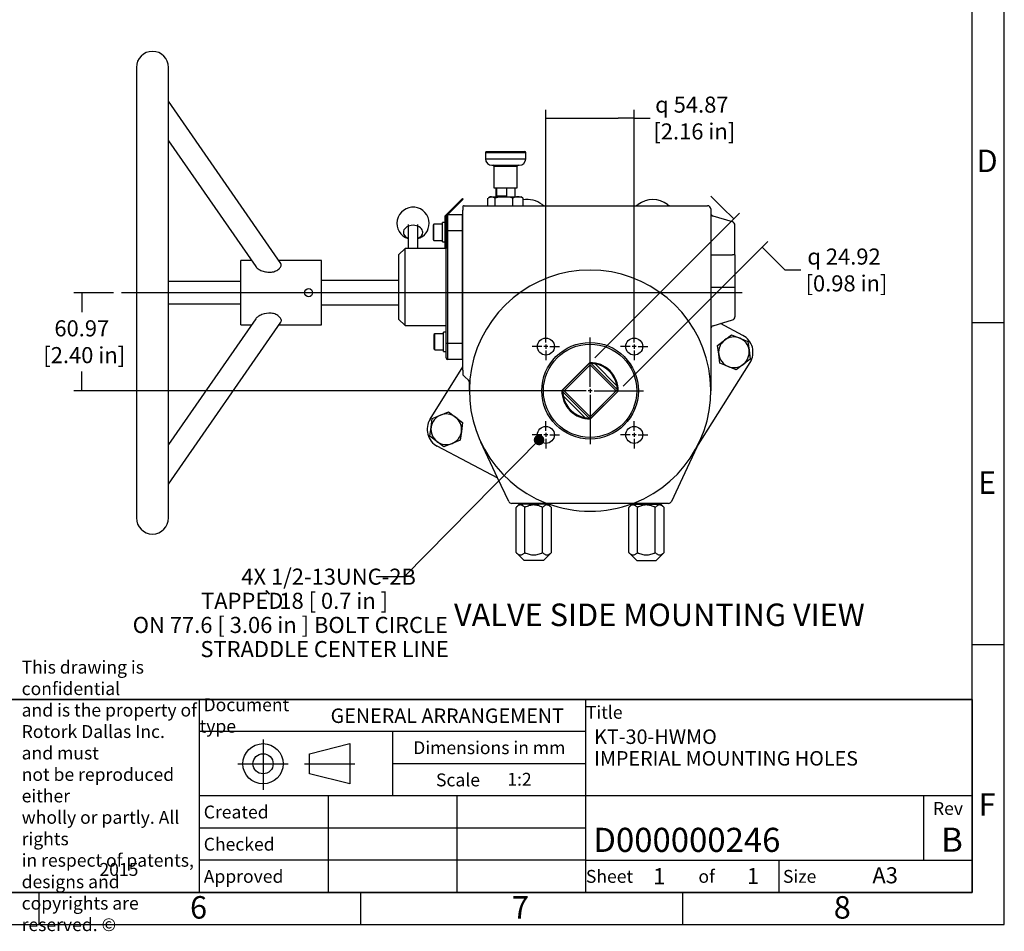
# Model space of a CAD drawing. Units: millimetres. Extents: x 11 to 415, y 4 to 292.
# Drawn here: x 262 to 415, y 4 to 146 of the extents above; entities that cross this region are included whole.
import ezdxf
from ezdxf.enums import TextEntityAlignment as Align
from ezdxf.lldxf.tags import DXFTag

# ---------------------------------------------------------------- set-up
doc = ezdxf.new("R2010")
doc.units = ezdxf.units.MM
for name, color, linetype in [('1132600D03900A', 7, 'Continuous'), ('9530300-C', 7, 'Continuous'), ('Default', 7, 'Continuous'), ('DV5_Default', 7, 'Continuous')]:
    doc.layers.add(name, color=color, linetype=linetype)
doc.styles.add('SEACAD_Solid_Edge_ISO', font='seiso.ttf')
doc.styles.add('SEACAD_Solid_Edge_ISO_GDT_Symbols', font='SEIGDT.TTF')
doc.styles.add('SEACAD_Solid_Edge_ISOB', font='seisobd.ttf')
tags = doc.linetypes.add('CENTER2', pattern=[28.575, 19.05, -3.175, 3.175, -3.175]).pattern_tags.tags
tags[10:11] = [DXFTag(74, 4), DXFTag(75, 0), DXFTag(340, '0'), DXFTag(46, 0.0), DXFTag(50, 0.0), DXFTag(44, 0.0), DXFTag(45, 0.0)]
tags[8:9] = [DXFTag(74, 4), DXFTag(75, 0), DXFTag(340, '0'), DXFTag(46, 0.0), DXFTag(50, 0.0), DXFTag(44, 0.0), DXFTag(45, 0.0)]
tags[6:7] = [DXFTag(74, 4), DXFTag(75, 0), DXFTag(340, '0'), DXFTag(46, 0.0), DXFTag(50, 0.0), DXFTag(44, 0.0), DXFTag(45, 0.0)]
tags[4:5] = [DXFTag(74, 4), DXFTag(75, 0), DXFTag(340, '0'), DXFTag(46, 0.0), DXFTag(50, 0.0), DXFTag(44, 0.0), DXFTag(45, 0.0)]
doc.dimstyles.new('ANSI_(mm)_Dual_Dimension', dxfattribs={"dimtxt": 2.5, "dimasz": 2.5, "dimexe": 1.25, "dimexo": 1.25, "dimgap": 1.25, "dimtad": 0, "dimtih": 1, "dimtoh": 1, "dimlfac": 4, "dimdsep": 46, "dimtxsty": 'SEACAD_Solid_Edge_ISO', "dimblk1": '_SE_FILLED', "dimblk2": '_SE_FILLED', "dimsah": 1, "dimcen": 1.25, "dimadec": 0, "dimazin": 0, "dimtfac": 1, "dimtofl": 0, "dimtmove": 0, "dimatfit": 3, "dimfxl": 1, "dimtolj": 1, "dimarcsym": 0})

# ---------------------------------------------------------------- blocks, each defined once
blk = doc.blocks.new('SEANNOT_GROUP4')
at = {"layer": 'Default', "linetype": 'Continuous'}
h = blk.add_hatch(color=7, dxfattribs=at)
edge = h.paths.add_edge_path()
edge.add_ellipse((342.73, 80.31), major_axis=(0.833, 0), ratio=1, start_angle=0, end_angle=360)
at = {"layer": 'Default', "color": 7, "linetype": 'Continuous'}
blk.add_line((321.76, 59.07), (317.4, 59.07), dxfattribs=at)
blk.add_lwpolyline([(321.76, 59.07), (342.73, 80.31)], dxfattribs=at)
for s, style, p in [('4X 1/2-13UNC-2B', 'SEACAD_Solid_Edge_ISO', (296.47, 60.32)), ('`', 'SEACAD_Solid_Edge_ISO_GDT_Symbols', (299.7, 56.57)), ('18 [ 0.7 in ]', 'SEACAD_Solid_Edge_ISO', (302.38, 56.57)), ('TAPPED ', 'SEACAD_Solid_Edge_ISO', (290.22, 56.57)), ('ON 77.6 [ 3.06 in ] BOLT CIRCLE', 'SEACAD_Solid_Edge_ISO', (279.6, 52.82)), ('STRADDLE CENTER LINE', 'SEACAD_Solid_Edge_ISO', (290.11, 49.07))]:
    blk.add_text(s, height=2.5, dxfattribs=dict(at, style=style)).set_placement(p, align=Align.TOP_LEFT)
blk = doc.blocks.new('_SE_FILLED')
at = {"color": 0}
blk.add_line((0, 0), (-1, 0), dxfattribs=at)
blk.add_solid([(0, 0), (-1, -0.1665), (-1, 0.1665), (0, 0)], dxfattribs=at)
blk = doc.blocks.new('*D40')
at = {"layer": 'Default', "color": 0, "linetype": 'Continuous', "lineweight": -2}
for p, q in [((276.61, 103.2), (270.44, 103.2)), ((271.69, 100.7), (271.69, 100.19)), ((271.69, 90.46), (271.69, 90.97)), ((349.4, 87.96), (270.44, 87.96))]:
    blk.add_line(p, q, dxfattribs=at)
at = {"layer": 'Defpoints', "color": 0, "linetype": 'Continuous'}
for p in [(277.86, 103.2), (271.69, 87.96), (350.65, 87.96)]:
    blk.add_point(p, dxfattribs=at)
at = {"layer": 'Default', "color": 0, "linetype": 'Continuous', "lineweight": -2, "xscale": 2.5, "yscale": 2.5, "zscale": 2.5}
for p, rotation in [((271.69, 103.2), 90), ((271.69, 87.96), 270)]:
    blk.add_blockref('_SE_FILLED', p, dxfattribs=dict(at, rotation=rotation))
at = {"layer": 'Default', "color": 0, "linetype": 'Continuous', "insert": (271.69, 95.58), "char_height": 2.5, "attachment_point": 5, "style": 'SEACAD_Solid_Edge_ISO'}
blk.add_mtext('\\A1;\\A1;60.97\\P [2.40 in]', dxfattribs=at)
blk = doc.blocks.new('SE4')
at = {"layer": '1132600D03900A', "color": 7, "linetype": 'Continuous'}
for p, q in [((334.4, 125), (340.65, 125)), ((334.4, 125), (334.4, 124)), ((334.4, 124), (340.65, 124)), ((334.52, 125.12), (340.52, 125.12)), ((340.65, 124), (340.65, 125)), ((335.4, 123), (339.65, 123)), ((335.71, 122.87), (339.34, 122.87)), ((335.71, 122.87), (335.71, 119.5)), ((339.34, 119.5), (339.34, 122.87)), ((335.71, 119.5), (339.34, 119.5)), ((336.02, 119.5), (336.02, 118.08)), ((336.16, 118.25), (336.16, 119.5)), ((337.65, 119.5), (337.65, 118.25)), ((339.02, 118.08), (339.02, 119.5)), ((329.95, 116.94), (330.84, 117.82)), ((330.84, 117.82), (330.93, 117.73)), ((334.79, 116.71), (334.79, 117.87)), ((335.15, 118.08), (334.92, 117.95)), ((335.36, 118.08), (335.15, 118.08)), ((335.36, 118.08), (337.29, 118.08)), ((335.92, 116.71), (335.92, 117.87)), ((336.16, 118.25), (337.65, 118.25)), ((337.29, 118.08), (339.45, 118.08)), ((338.65, 116.71), (338.65, 117.87)), ((339.45, 118.08), (339.9, 118.08)), ((340.13, 117.95), (339.9, 118.08)), ((340.25, 116.71), (340.25, 117.87)), ((328.15, 115.13), (329.95, 116.94)), ((330.04, 116.85), (328.27, 115.08)), ((329.94, 116.93), (329.08, 116.07)), ((329.94, 116.93), (329.94, 116.92)), ((330.04, 116.85), (329.95, 116.94)), ((329.95, 116.94), (329.95, 116.94)), ((329.95, 116.94), (329.95, 116.94)), ((330.93, 117.73), (330.04, 116.85)), ((330.9, 116.66), (330.9, 116.41)), ((330.9, 116.41), (330.9, 116)), ((331.11, 116.71), (368.9, 116.71)), ((328.15, 111.33), (328.15, 115.13)), ((328.27, 115.08), (328.27, 111.33)), ((328.52, 115.33), (328.52, 112.83)), ((328.52, 115.33), (330.77, 115.33)), ((329.07, 116.06), (329.07, 116.05)), ((329.07, 116.06), (329.07, 116.05)), ((329.08, 116.07), (329.08, 116.07)), ((330.77, 115.33), (330.77, 112.83)), ((330.9, 115.08), (330.77, 115.08)), ((330.9, 91.16), (330.9, 116)), ((369.4, 116.21), (369.4, 87.96)), ((372.79, 114.19), (369.75, 115.1)), ((322.4, 113.77), (322.4, 110.08)), ((323.9, 110.08), (323.9, 113.77)), ((326.4, 113.83), (326.25, 113.68)), ((326.25, 113.68), (326.25, 111.48)), ((326.4, 111.33), (326.4, 113.83)), ((327.75, 113.83), (326.4, 113.83)), ((327.75, 111.08), (327.75, 114.08)), ((328.15, 114.08), (327.75, 114.08)), ((373.15, 109.08), (373.15, 113.71)), ((328.27, 112.83), (328.52, 112.83)), ((330.77, 112.83), (328.52, 112.83)), ((328.52, 112.83), (328.52, 95.33)), ((330.9, 112.83), (330.77, 112.83)), ((330.77, 112.83), (330.77, 95.33)), ((326.25, 111.48), (326.4, 111.33)), ((326.4, 111.33), (327.75, 111.33)), ((327.75, 111.08), (328.15, 111.08)), ((328.15, 111.33), (328.27, 111.33)), ((328.15, 110.08), (328.15, 111.33)), ((328.27, 111.33), (328.27, 110.08)), ((321.9, 110.08), (320.9, 109.08)), ((320.9, 109.08), (320.9, 99.08)), ((321.9, 98.08), (321.9, 110.08)), ((328.15, 110.08), (321.9, 110.08)), ((328.27, 110.08), (328.15, 110.08)), ((328.27, 95.33), (328.27, 110.11)), ((369.4, 109.08), (369.75, 109.08)), ((369.75, 109.08), (372.79, 109.08)), ((373.15, 109.08), (372.79, 109.08)), ((373.15, 109.08), (373.15, 104.08)), ((320.9, 105.08), (308.92, 105.08)), ((369.4, 104.08), (369.75, 104.08)), ((369.75, 104.08), (372.79, 104.08)), ((372.79, 104.08), (373.15, 104.08)), ((373.15, 104.08), (373.15, 99.45)), ((308.92, 101.33), (320.9, 101.33)), ((320.9, 99.08), (321.9, 98.08)), ((321.9, 98.08), (328.27, 98.08)), ((369.75, 98.06), (372.79, 98.98)), ((374.38, 96.56), (370.9, 98.41)), ((326.52, 96.83), (326.37, 96.68)), ((326.37, 96.68), (326.37, 94.48)), ((326.52, 94.33), (326.52, 96.83)), ((327.87, 96.83), (326.52, 96.83)), ((327.87, 94.08), (327.87, 97.08)), ((328.27, 97.08), (327.87, 97.08)), ((371.54, 95.83), (372.63, 96.66)), ((372.63, 96.66), (373.9, 96.14)), ((328.27, 93.08), (328.27, 95.33)), ((328.27, 95.33), (328.52, 95.33)), ((328.52, 95.33), (330.77, 95.33)), ((328.52, 95.33), (328.52, 92.83)), ((330.9, 95.33), (330.77, 95.33)), ((330.77, 95.33), (330.77, 92.83)), ((370.45, 94.99), (371.54, 95.83)), ((370.63, 93.63), (370.45, 94.99)), ((373.9, 96.14), (375.16, 95.61)), ((375.16, 95.61), (375.34, 94.25)), ((326.37, 94.48), (326.52, 94.33)), ((326.52, 94.33), (327.87, 94.33)), ((327.87, 94.08), (328.27, 94.08)), ((370.81, 92.27), (370.63, 93.63)), ((375.34, 94.25), (375.52, 92.89)), ((330.77, 92.83), (328.52, 92.83)), ((330.9, 93.08), (330.77, 93.08)), ((350.6, 92.33), (346.27, 88)), ((346.4, 88.11), (350.49, 92.2)), ((350.65, 92.01), (346.6, 87.96)), ((350.65, 92.01), (350.65, 92.21)), ((354.7, 87.96), (350.65, 92.01)), ((350.81, 92.2), (354.9, 88.11)), ((351.44, 92.13), (354.82, 88.75)), ((367.26, 79.21), (375.5, 92.37)), ((372.08, 91.75), (370.81, 92.27)), ((374.43, 92.06), (373.34, 91.22)), ((375.52, 92.89), (374.43, 92.06)), ((325.8, 83.55), (330.9, 91.69)), ((330.9, 91.16), (330.9, 90.46)), ((331.21, 90.14), (330.9, 90.46)), ((373.34, 91.22), (372.08, 91.75)), ((331.75, 89.6), (331.21, 90.14)), ((331.9, 89.03), (331.9, 89.25)), ((331.9, 87.96), (331.9, 89.03)), ((346.6, 87.96), (346.4, 87.96)), ((350.49, 83.71), (346.4, 87.8)), ((346.6, 87.96), (350.65, 83.91)), ((350.65, 83.91), (354.7, 87.96)), ((350.69, 83.58), (355.02, 87.91)), ((354.9, 87.8), (350.81, 83.71)), ((354.9, 87.96), (354.7, 87.96)), ((349.85, 83.78), (346.47, 87.16)), ((326.14, 83.65), (327.41, 84.17)), ((327.41, 84.17), (328.68, 84.69)), ((328.68, 84.69), (329.76, 83.85)), ((325.96, 82.29), (326.14, 83.65)), ((329.76, 83.85), (330.85, 83.01)), ((330.85, 83.01), (330.66, 81.65)), ((350.65, 83.71), (350.65, 83.91)), ((325.77, 80.93), (325.96, 82.29)), ((330.66, 81.65), (330.48, 80.29)), ((326.86, 80.09), (325.77, 80.93)), ((327.94, 79.25), (326.86, 80.09)), ((329.21, 79.77), (327.94, 79.25)), ((330.48, 80.29), (329.21, 79.77)), ((336.28, 74.45), (333.67, 79.99)), ((367.62, 79.99), (365.02, 74.45)), ((336.31, 74.37), (326.92, 79.35)), ((338.01, 70.74), (336.28, 74.45)), ((365.02, 74.45), (363.28, 70.74)), ((341.62, 70.46), (338.47, 70.46)), ((339.9, 70.46), (339.9, 70.33)), ((344.01, 70.46), (341.62, 70.46)), ((343.9, 70.33), (343.9, 70.46)), ((357.29, 70.46), (344.01, 70.46)), ((359.68, 70.46), (357.29, 70.46)), ((357.4, 70.46), (357.4, 70.33)), ((362.83, 70.46), (359.68, 70.46)), ((361.4, 70.33), (361.4, 70.46)), ((339.65, 70.33), (339.16, 69.84)), ((339.16, 62.82), (339.16, 69.84)), ((344.15, 70.33), (339.65, 70.33)), ((340.53, 62.82), (340.53, 69.84)), ((343.27, 62.82), (343.27, 69.84)), ((344.64, 69.84), (344.15, 70.33)), ((344.64, 62.82), (344.64, 69.84)), ((357.15, 70.33), (356.66, 69.84)), ((356.66, 62.82), (356.66, 69.84)), ((357.15, 70.33), (361.65, 70.33)), ((358.03, 62.82), (358.03, 69.84)), ((360.77, 62.82), (360.77, 69.84)), ((362.14, 69.84), (361.65, 70.33)), ((362.14, 62.82), (362.14, 69.84)), ((339.16, 62.82), (340.4, 61.58)), ((343.4, 61.58), (344.64, 62.82)), ((356.66, 62.82), (357.9, 61.58)), ((360.9, 61.58), (362.14, 62.82)), ((343.4, 61.58), (340.4, 61.58)), ((357.9, 61.58), (360.9, 61.58))]:
    blk.add_line(p, q, dxfattribs=at)
for centre, radius in [((343.79, 94.82), 1.32), ((350.65, 87.96), 7.5), ((350.65, 87.96), 7.25), ((357.51, 94.82), 1.32), ((343.79, 81.1), 1.32), ((357.51, 81.1), 1.32)]:
    blk.add_circle(centre, radius, dxfattribs=at)
for centre, radius, start, end in [((334.52, 125), 0.125, 90, 180), ((335.4, 124), 1, 180, 270), ((339.65, 124), 1, 270, 0), ((340.52, 125), 0.125, 0, 90), ((335.59, 122.87), 0.125, 0, 90), ((339.46, 122.87), 0.125, 90, 180), ((335.41, 117.09), 0.989, 92.9116, 128.3495), ((335.31, 117.09), 0.989, 51.6505, 87.0884), ((337.34, 113.24), 4.85, 90.6465, 107.0286), ((337.23, 113.24), 4.85, 72.9714, 89.3535), ((339.5, 116.29), 1.8, 91.5131, 118.1565), ((339.4, 116.29), 1.8, 61.8435, 88.4869), ((339.64, 117.09), 0.989, 51.6505, 60.1074), ((323.15, 113.98), 2.5, 0, 252.5424), ((331.11, 116.21), 0.5, 90, 114.4698), ((340.9, 113.96), 3.72, 51.9944, 100.0131), ((357.49, 117.67), 0.999, 284.7158, 308.0072), ((360.4, 113.96), 3.72, 51.9944, 128.0056), ((368.9, 116.21), 0.5, 0, 90), ((369.9, 115.58), 0.5, 180, 253.3008), ((323.15, 113.98), 2.5, 287.4576, 0), ((372.65, 113.71), 0.5, 0, 73.3008), ((350.65, 87.96), 18.75, 291.3291, 248.6709), ((372.65, 99.45), 0.5, 286.6992, 0), ((369.9, 97.59), 0.5, 106.6992, 180), ((372.99, 93.94), 2.97, 327.9282, 62.0718), ((372.99, 93.94), 2.37, 127.4773, 187.4773), ((372.99, 93.94), 2.38, 67.4773, 127.4773), ((372.99, 93.94), 2.38, 7.4773, 67.4773), ((372.99, 93.94), 2.38, 187.4773, 247.4773), ((372.99, 93.94), 2.37, 307.4773, 7.4773), ((328.52, 93.08), 0.25, 180, 270), ((350.65, 87.96), 4.25, 90, 92.1271), ((350.65, 87.96), 4.38, 359.4153, 90.5847), ((350.65, 87.96), 4.25, 87.8729, 90), ((350.65, 87.96), 4.25, 79.21, 87.8729), ((350.65, 87.96), 4.25, 10.79, 79.21), ((372.99, 93.94), 2.38, 247.4773, 307.4773), ((331.4, 89.25), 0.5, 0, 45), ((350.65, 87.96), 4.25, 2.1271, 10.79), ((350.65, 87.96), 4.38, 179.4153, 270.5847), ((350.65, 87.96), 4.25, 177.8729, 180), ((350.65, 87.96), 4.25, 180, 182.1271), ((350.65, 87.96), 4.25, 182.1271, 190.79), ((350.65, 87.96), 4.25, 0, 2.1271), ((350.65, 87.96), 4.25, 357.8729, 0), ((350.65, 87.96), 4.25, 190.79, 259.21), ((328.31, 81.97), 2.37, 112.2971, 172.2971), ((328.31, 81.97), 2.38, 52.2971, 112.2971), ((328.31, 81.97), 2.97, 147.9282, 242.0718), ((328.31, 81.97), 2.38, 352.2971, 52.2971), ((350.65, 87.96), 4.25, 259.21, 267.8729), ((350.65, 87.96), 4.25, 267.8729, 270), ((350.65, 87.96), 4.25, 270, 272.1271), ((328.31, 81.97), 2.38, 172.2971, 232.2971), ((328.31, 81.97), 2.38, 292.2971, 352.2971), ((328.31, 81.97), 2.38, 232.2971, 292.2971), ((338.47, 70.96), 0.5, 205.1375, 270), ((344.01, 70.96), 0.5, 248.6709, 270), ((350.65, 87.96), 18.72, 249.1671, 290.8462), ((357.29, 70.96), 0.5, 270, 291.3291), ((362.83, 70.96), 0.5, 270, 334.8625)]:
    blk.add_arc(centre, radius, start, end, dxfattribs=at)
for centre, major_axis, ratio, start_param, end_param in [((343.8, 117.68), (0.328, 0.946), 0.998464, 2.812121, 3.218409), ((363.3, 117.68), (0.328, 0.946), 0.998464, 2.812121, 3.218409), ((323.15, 112.59), (1.5, 0), 0.71934, 0, 4.18879), ((323.15, 112.59), (1.5, 0), 0.71934, 5.235988, 6.283185)]:
    blk.add_ellipse(centre, major_axis=major_axis, ratio=ratio, start_param=start_param, end_param=end_param, dxfattribs=at)
for points, knots in [([(336.23, 118.08), (336.21, 118.09), (336.2, 118.11), (336.17, 118.15), (336.17, 118.16), (336.16, 118.2), (336.16, 118.22), (336.16, 118.25)], [0.5372152, 0.5372152, 0.5372152, 0.5372152, 0.75, 0.75, 0.875, 0.875, 1, 1, 1, 1]), ([(337.65, 118.25), (337.65, 118.22), (337.64, 118.2), (337.62, 118.16), (337.6, 118.15), (337.57, 118.12), (337.55, 118.11), (337.51, 118.09), (337.5, 118.08), (337.48, 118.08)], [0, 0, 0, 0, 0.125, 0.125, 0.25, 0.25, 0.375, 0.375, 0.4694735, 0.4694735, 0.4694735, 0.4694735]), ([(340.53, 69.84), (340.42, 69.95), (340.31, 70.04), (340.14, 70.14), (340.08, 70.16), (339.96, 70.2), (339.9, 70.21), (339.72, 70.21), (339.61, 70.17), (339.37, 70.04), (339.26, 69.95), (339.16, 69.84)], [0, 0, 0, 0, 0.25, 0.25, 0.375, 0.375, 0.5, 0.5, 0.75, 0.75, 1, 1, 1, 1]), ([(343.27, 69.84), (343.06, 69.95), (342.84, 70.04), (342.5, 70.14), (342.38, 70.16), (342.14, 70.2), (342.02, 70.21), (341.66, 70.21), (341.43, 70.17), (340.96, 70.04), (340.74, 69.95), (340.53, 69.84)], [0, 0, 0, 0, 0.25, 0.25, 0.375, 0.375, 0.5, 0.5, 0.75, 0.75, 1, 1, 1, 1]), ([(344.64, 69.84), (344.53, 69.95), (344.42, 70.04), (344.25, 70.14), (344.2, 70.16), (344.08, 70.2), (344.02, 70.21), (343.84, 70.21), (343.72, 70.17), (343.49, 70.04), (343.38, 69.95), (343.27, 69.84)], [0, 0, 0, 0, 0.25, 0.25, 0.375, 0.375, 0.5, 0.5, 0.75, 0.75, 1, 1, 1, 1]), ([(358.03, 69.84), (357.92, 69.95), (357.81, 70.04), (357.64, 70.14), (357.58, 70.16), (357.46, 70.2), (357.4, 70.21), (357.22, 70.21), (357.11, 70.17), (356.87, 70.04), (356.76, 69.95), (356.66, 69.84)], [0, 0, 0, 0, 0.25, 0.25, 0.375, 0.375, 0.5, 0.5, 0.75, 0.75, 1, 1, 1, 1]), ([(360.77, 69.84), (360.56, 69.95), (360.34, 70.04), (360, 70.14), (359.88, 70.16), (359.64, 70.2), (359.52, 70.21), (359.16, 70.21), (358.93, 70.17), (358.46, 70.04), (358.24, 69.95), (358.03, 69.84)], [0, 0, 0, 0, 0.25, 0.25, 0.375, 0.375, 0.5, 0.5, 0.75, 0.75, 1, 1, 1, 1]), ([(362.14, 69.84), (362.03, 69.95), (361.92, 70.04), (361.75, 70.14), (361.7, 70.16), (361.58, 70.2), (361.52, 70.21), (361.34, 70.21), (361.22, 70.17), (360.99, 70.04), (360.88, 69.95), (360.77, 69.84)], [0, 0, 0, 0, 0.25, 0.25, 0.375, 0.375, 0.5, 0.5, 0.75, 0.75, 1, 1, 1, 1]), ([(339.16, 62.82), (339.26, 62.72), (339.37, 62.63), (339.54, 62.53), (339.6, 62.5), (339.72, 62.47), (339.78, 62.46), (339.96, 62.46), (340.08, 62.49), (340.31, 62.62), (340.42, 62.72), (340.53, 62.82)], [0, 0, 0, 0, 0.25, 0.25, 0.375, 0.375, 0.5, 0.5, 0.75, 0.75, 1, 1, 1, 1]), ([(340.53, 62.82), (340.74, 62.72), (340.96, 62.63), (341.3, 62.53), (341.42, 62.5), (341.65, 62.47), (341.77, 62.46), (342.13, 62.46), (342.37, 62.49), (342.83, 62.62), (343.05, 62.72), (343.27, 62.82)], [0, 0, 0, 0, 0.25, 0.25, 0.375, 0.375, 0.5, 0.5, 0.75, 0.75, 1, 1, 1, 1]), ([(343.27, 62.82), (343.38, 62.72), (343.49, 62.63), (343.66, 62.53), (343.71, 62.5), (343.83, 62.47), (343.89, 62.46), (344.07, 62.46), (344.19, 62.49), (344.42, 62.62), (344.53, 62.72), (344.64, 62.82)], [0, 0, 0, 0, 0.25, 0.25, 0.375, 0.375, 0.5, 0.5, 0.75, 0.75, 1, 1, 1, 1]), ([(356.66, 62.82), (356.76, 62.72), (356.87, 62.63), (357.04, 62.53), (357.1, 62.5), (357.22, 62.47), (357.28, 62.46), (357.46, 62.46), (357.58, 62.49), (357.81, 62.62), (357.92, 62.72), (358.03, 62.82)], [0, 0, 0, 0, 0.25, 0.25, 0.375, 0.375, 0.5, 0.5, 0.75, 0.75, 1, 1, 1, 1]), ([(358.03, 62.82), (358.24, 62.72), (358.46, 62.63), (358.8, 62.53), (358.92, 62.5), (359.15, 62.47), (359.27, 62.46), (359.63, 62.46), (359.87, 62.49), (360.33, 62.62), (360.55, 62.72), (360.77, 62.82)], [0, 0, 0, 0, 0.25, 0.25, 0.375, 0.375, 0.5, 0.5, 0.75, 0.75, 1, 1, 1, 1]), ([(360.77, 62.82), (360.88, 62.72), (360.99, 62.63), (361.16, 62.53), (361.21, 62.5), (361.33, 62.47), (361.39, 62.46), (361.57, 62.46), (361.69, 62.49), (361.92, 62.62), (362.03, 62.72), (362.14, 62.82)], [0, 0, 0, 0, 0.25, 0.25, 0.375, 0.375, 0.5, 0.5, 0.75, 0.75, 1, 1, 1, 1])]:
    blk.add_open_spline(points, degree=3, knots=knots, dxfattribs=at)
at = {"layer": '9530300-C', "color": 7, "linetype": 'Continuous'}
for p, q in [((280.17, 138.2), (280.17, 68.2)), ((285.17, 68.2), (285.17, 138.2)), ((302.62, 107.76), (285.17, 132.95)), ((285.17, 126.8), (298.71, 107.26)), ((296.42, 98.2), (296.42, 108.2)), ((298.06, 108.2), (296.42, 108.2)), ((308.92, 108.2), (302.32, 108.2)), ((308.92, 98.2), (308.92, 108.2)), ((296.42, 104.95), (285.17, 104.95)), ((285.17, 101.45), (296.42, 101.45)), ((296.42, 100.43), (296.41, 100.43)), ((296.42, 100.41), (296.41, 100.41)), ((298.72, 99.15), (285.17, 79.6)), ((285.17, 73.46), (302.62, 98.64)), ((296.41, 99.34), (296.42, 99.34)), ((296.42, 98.2), (298.06, 98.2)), ((302.32, 98.2), (308.92, 98.2))]:
    blk.add_line(p, q, dxfattribs=at)
blk.add_circle((306.92, 103.2), 0.625, dxfattribs=at)
for centre, start, end in [((282.67, 138.2), 0, 180), ((282.67, 68.2), 180, 0)]:
    blk.add_arc(centre, 2.5, start, end, dxfattribs=at)
for points in [[(298.71, 107.26), (298.72, 107.24), (298.74, 107.22), (298.76, 107.2)], [(302.62, 98.64), (302.63, 98.66), (302.64, 98.67), (302.65, 98.68)]]:
    blk.add_open_spline(points, degree=3, dxfattribs=at)
for points, knots in [([(298.76, 107.2), (298.87, 107.06), (299.03, 106.94), (299.41, 106.71), (299.62, 106.62), (300.08, 106.47), (300.33, 106.42), (300.83, 106.37), (301.08, 106.38), (301.57, 106.47), (301.79, 106.55), (302.2, 106.77), (302.36, 106.9), (302.6, 107.18), (302.67, 107.33), (302.7, 107.57), (302.68, 107.67), (302.62, 107.76)], [0, 0, 0, 0, 0.0625, 0.0625, 0.125, 0.125, 0.1875, 0.1875, 0.25, 0.25, 0.3125, 0.3125, 0.375, 0.375, 0.4375, 0.4375, 0.4911475, 0.4911475, 0.4911475, 0.4911475]), ([(302.65, 98.68), (302.7, 98.79), (302.71, 98.91), (302.62, 99.19), (302.52, 99.33), (302.23, 99.61), (302.04, 99.73), (301.61, 99.92), (301.37, 99.98), (300.62, 100.06), (300.11, 99.96), (299.45, 99.71), (299.24, 99.6), (298.92, 99.38), (298.79, 99.26), (298.71, 99.14)], [0, 0, 0, 0, 0.0625, 0.0625, 0.125, 0.125, 0.1875, 0.1875, 0.25, 0.25, 0.375, 0.375, 0.4375, 0.4375, 0.4914331, 0.4914331, 0.4914331, 0.4914331])]:
    blk.add_open_spline(points, degree=3, knots=knots, dxfattribs=at)
at = {"layer": 'DV5_Default', "color": 7, "linetype": 'CENTER2'}
for p, q in [((374.3, 103.2), (277.86, 103.2)), ((343.79, 95.44), (343.79, 96.93)), ((357.51, 95.44), (357.51, 96.93)), ((343.79, 95.13), (343.79, 94.5)), ((350.65, 88.58), (350.65, 96.25)), ((357.51, 95.13), (357.51, 94.5)), ((343.16, 94.82), (341.67, 94.82)), ((344.1, 94.82), (343.48, 94.82)), ((343.79, 94.19), (343.79, 92.7)), ((344.41, 94.82), (345.91, 94.82)), ((356.88, 94.82), (355.39, 94.82)), ((357.82, 94.82), (357.19, 94.82)), ((357.51, 94.19), (357.51, 92.7)), ((358.13, 94.82), (359.62, 94.82)), ((350.02, 87.96), (342.35, 87.96)), ((350.96, 87.96), (350.34, 87.96)), ((350.65, 88.27), (350.65, 87.64)), ((350.65, 87.33), (350.65, 79.66)), ((351.27, 87.96), (358.94, 87.96)), ((343.79, 81.72), (343.79, 83.22)), ((357.51, 81.72), (357.51, 83.22)), ((343.16, 81.1), (341.67, 81.1)), ((344.1, 81.1), (343.48, 81.1)), ((343.79, 81.41), (343.79, 80.79)), ((344.41, 81.1), (345.91, 81.1)), ((356.88, 81.1), (355.39, 81.1)), ((357.82, 81.1), (357.19, 81.1)), ((357.51, 81.41), (357.51, 80.79)), ((358.13, 81.1), (359.62, 81.1)), ((343.79, 80.47), (343.79, 78.98)), ((357.51, 80.47), (357.51, 78.98))]:
    blk.add_line(p, q, dxfattribs=at)
blk = doc.blocks.new('*D43')
at = {"layer": 'Default', "color": 0, "linetype": 'Continuous', "lineweight": -2}
for p, q in [((371.19, 116.44), (369.42, 118.21)), ((351.37, 93.09), (373.84, 115.55)), ((355.78, 88.68), (378.25, 111.15)), ((379.13, 108.5), (380.9, 106.73)), ((380.9, 106.73), (383.4, 106.73))]:
    blk.add_line(p, q, dxfattribs=at)
at = {"layer": 'Defpoints', "color": 0, "linetype": 'Continuous'}
for p in [(372.96, 114.67), (350.49, 92.2), (354.9, 87.8)]:
    blk.add_point(p, dxfattribs=at)
at = {"layer": 'Default', "color": 0, "linetype": 'Continuous', "lineweight": -2, "xscale": 2.5, "yscale": 2.5, "zscale": 2.5}
for p, rotation in [((372.96, 114.67), 314.9999999993498), ((377.36, 110.27), 134.9999999993498)]:
    blk.add_blockref('_SE_FILLED', p, dxfattribs=dict(at, rotation=rotation))
at = {"layer": 'Default', "color": 0, "linetype": 'Continuous', "insert": (390.1, 106.73), "char_height": 2.5, "attachment_point": 5, "style": 'SEACAD_Solid_Edge_ISO'}
blk.add_mtext('\\A1;\\A1;{\\Fsemeca1.ttf;q} 24.92\\P [0.98 in]', dxfattribs=at)
blk = doc.blocks.new('*D44')
at = {"layer": 'Default', "color": 0, "linetype": 'Continuous', "lineweight": -2}
for p, q in [((343.79, 96.07), (343.79, 131.59)), ((357.51, 96.07), (357.51, 131.59)), ((346.29, 130.34), (355.01, 130.34)), ((357.51, 130.34), (360.01, 130.34))]:
    blk.add_line(p, q, dxfattribs=at)
at = {"layer": 'Defpoints', "color": 0, "linetype": 'Continuous'}
for p in [(357.51, 130.34), (343.79, 94.82), (357.51, 94.82)]:
    blk.add_point(p, dxfattribs=at)
at = {"layer": 'Default', "color": 0, "linetype": 'Continuous', "lineweight": -2, "xscale": 2.5, "yscale": 2.5, "zscale": 2.5, "rotation": 180}
blk.add_blockref('_SE_FILLED', (343.79, 130.34), dxfattribs=at)
at = {"layer": 'Default', "color": 0, "linetype": 'Continuous', "lineweight": -2, "xscale": 2.5, "yscale": 2.5, "zscale": 2.5}
blk.add_blockref('_SE_FILLED', (357.51, 130.34), dxfattribs=at)
at = {"layer": 'Default', "color": 0, "linetype": 'Continuous', "insert": (366.46, 130.34), "char_height": 2.5, "attachment_point": 5, "style": 'SEACAD_Solid_Edge_ISO'}
blk.add_mtext('\\A1;\\A1;{\\Fsemeca1.ttf;q} 54.87\\P [2.16 in]', dxfattribs=at)
blk = doc.blocks.new('Border_Frame_A3')
at = {"layer": 'Default', "color": 7, "linetype": 'Continuous'}
for p, q in [((415, 5), (415, 292)), ((410, 10), (410, 287)), ((415, 98.5), (410, 98.5)), ((415, 48.5), (410, 48.5)), ((20, 10), (410, 10)), ((265, 10), (265, 5)), ((315, 10), (315, 5)), ((365, 10), (365, 5)), ((15, 5), (415, 5))]:
    blk.add_line(p, q, dxfattribs=at)
at = {"layer": 'Default', "attachment_point": 5}
for s, insert, char_height, width in [('{\\fSolid Edge ISO|b0||i0||c0|p34;\\C7;\\H3.5;\\W1.;D}', (412.33, 123.68), 3.5, 3), ('{\\fSolid Edge ISO|b0||i0||c0|p34;\\C7;\\H3.5;\\W1.;E}', (412.33, 73.68), 3.5, 3), ('{\\fSolid Edge ISO|b0||i0||c0|p34;\\C7;\\H3.5;\\W1.;F}', (412.33, 23.68), 3.5, 3), ('{\\fSolid Edge ISO|b0||i0||c0|p34;\\C7;\\H2.5;\\W1.;A3}', (396.49, 12.67), 2.5, 9.9971), ('{\\fSolid Edge ISO|b0||i0||c0|p34;\\C7;\\H3.5;\\W1.;6}', (289.83, 7.68), 3.5, 3), ('{\\fSolid Edge ISO|b0||i0||c0|p34;\\C7;\\H3.5;\\W1.;7}', (339.83, 7.68), 3.5, 3), ('{\\fSolid Edge ISO|b0||i0||c0|p34;\\C7;\\H3.5;\\W1.;8}', (389.83, 7.68), 3.5, 3)]:
    blk.add_mtext(s, dxfattribs=dict(at, insert=insert, char_height=char_height, width=width))
blk = doc.blocks.new('SEANNOT_GROUP11')
at = {"layer": 'Default', "color": 7, "linetype": 'Continuous', "style": 'SEACAD_Solid_Edge_ISO'}
blk.add_text('1:2', height=2, dxfattribs=at).set_placement((-72.21, 18.59), align=Align.TOP_LEFT)
blk = doc.blocks.new('SEANNOT_GROUP12')
at = {"layer": 'Default', "color": 7, "linetype": 'Continuous', "style": 'SEACAD_Solid_Edge_ISOB'}
blk.add_text('B', height=3.75, dxfattribs=at).set_placement((-4.81, 10.08), align=Align.TOP_LEFT)
blk = doc.blocks.new('SEANNOT_GROUP13')
at = {"layer": 'Default', "color": 7, "linetype": 'Continuous', "style": 'SEACAD_Solid_Edge_ISOB'}
blk.add_text('1', height=2.5, dxfattribs=at).set_placement((-49.56, 3.78), align=Align.TOP_LEFT)
blk = doc.blocks.new('SEANNOT_GROUP14')
at = {"layer": 'Default', "color": 7, "linetype": 'Continuous', "style": 'SEACAD_Solid_Edge_ISOB'}
blk.add_text('1', height=2.5, dxfattribs=at).set_placement((-34.98, 3.81), align=Align.TOP_LEFT)
blk = doc.blocks.new('SEANNOT_GROUP15')
at = {"layer": 'Default', "color": 7, "linetype": 'Continuous', "style": 'SEACAD_Solid_Edge_ISOB'}
blk.add_text('D000000246', height=3.75, dxfattribs=at).set_placement((-58.85, 10.05), align=Align.TOP_LEFT)
blk = doc.blocks.new('SEANNOT_GROUP16')
at = {"layer": 'Default', "color": 7, "linetype": 'Continuous', "style": 'SEACAD_Solid_Edge_ISOB'}
blk.add_text('KT-30-HWMO', height=2.25, dxfattribs=at).set_placement((-58.72, 25.33), align=Align.TOP_LEFT)
blk = doc.blocks.new('SEANNOT_GROUP17')
at = {"layer": 'Default', "color": 7, "linetype": 'Continuous', "style": 'SEACAD_Solid_Edge_ISOB'}
blk.add_text('GENERAL ARRANGEMENT', height=2.25, dxfattribs=at).set_placement((-99.66, 28.59), align=Align.TOP_LEFT)
blk = doc.blocks.new('SEANNOT_GROUP18')
at = {"layer": 'Default', "color": 7, "linetype": 'Continuous', "style": 'SEACAD_Solid_Edge_ISOB'}
blk.add_text('IMPERIAL MOUNTING HOLES', height=2.25, dxfattribs=at).set_placement((-58.72, 21.97), align=Align.TOP_LEFT)
blk = doc.blocks.new('SEANNOT_GROUP19')
at = {"layer": 'Default', "color": 7, "linetype": 'Continuous', "style": 'SEACAD_Solid_Edge_ISOB'}
blk.add_text('2015', height=2, dxfattribs=at).set_placement((-135.57, 4.58), align=Align.TOP_LEFT)

msp = doc.modelspace()

# ---------------------------------------------------------------- linework, layer by layer
at = {"layer": 'Default', "color": 7, "linetype": 'Continuous'}
for p, q in [((410, 40), (230, 40)), ((230, 40), (410, 40)), ((230, 40), (410, 40)), ((290, 10), (290, 40)), ((350, 10), (350, 40)), ((410, 40), (410, 10)), ((350, 35), (290, 35)), ((320, 25), (320, 35)), ((307.0776, 31.5647), (313.3365, 33.1294)), ((313.3365, 33.1294), (313.3365, 26.8706)), ((307.0776, 28.4353), (307.0776, 31.5647)), ((350, 30), (320, 30)), ((313.3365, 26.8706), (307.0776, 28.4353)), ((350, 25), (290, 25)), ((309.9984, 10), (309.9984, 25)), ((330, 10), (330, 25)), ((410, 25), (350, 25)), ((402.5, 15), (402.5, 25)), ((350, 20), (290, 20)), ((350, 15), (290, 15)), ((350, 15), (410, 15)), ((380, 10), (380, 15)), ((410, 10), (230, 10))]:
    msp.add_line(p, q, dxfattribs=at)
at = {"layer": 'Default', "color": 7, "linetype": 'CENTER2'}
for p, q in [((299.8506, 33.7677), (299.8506, 25.9442)), ((295.9388, 30), (303.7624, 30)), ((306.2953, 30), (314.1188, 30))]:
    msp.add_line(p, q, dxfattribs=at)
at = {"layer": 'Default', "color": 7, "linetype": 'Continuous'}
for radius in [3.1294, 1.5647]:
    msp.add_circle((299.8506, 30), radius, dxfattribs=at)

# ---------------------------------------------------------------- block references
at = {"layer": 'Default', "color": 7}
msp.add_blockref('Border_Frame_A3', (0, 0), dxfattribs=at)
at = {"layer": 'Default'}
for name, p in [('SE4', (0, 0)), ('SEANNOT_GROUP4', (0, 0)), ('SEANNOT_GROUP17', (410, 10)), ('SEANNOT_GROUP16', (410, 10)), ('SEANNOT_GROUP18', (410, 10)), ('SEANNOT_GROUP11', (410, 10)), ('SEANNOT_GROUP15', (410, 10)), ('SEANNOT_GROUP12', (410, 10)), ('SEANNOT_GROUP19', (410, 10)), ('SEANNOT_GROUP13', (410, 10)), ('SEANNOT_GROUP14', (410, 10))]:
    msp.add_blockref(name, p, dxfattribs=at)

# ---------------------------------------------------------------- texts
at = {"layer": 'Default', "color": 7, "linetype": 'Continuous', "style": 'SEACAD_Solid_Edge_ISO'}
msp.add_text('VALVE SIDE MOUNTING VIEW', height=3.5, dxfattribs=at).set_placement((329.5052, 54.8968), align=Align.TOP_LEFT)
at = {"layer": 'Default', "char_height": 2}
for s, insert, width, attachment_point in [('{\\fSolid Edge ISO|b0||i0||c0|p34;\\C7;\\H2.;\\W1.;\\T0.9800000005;This drawing is confidential \\P}{\\fSolid Edge ISO|b0||i0||c0|p34;\\C7;\\H2.;\\W1.;\\T0.9800000005;and is the property of \\P}{\\fSolid Edge ISO|b0||i0||c0|p34;\\C7;\\H2.;\\W1.;\\T0.9800000005;Rotork Dallas Inc. and must \\P}{\\fSolid Edge ISO|b0||i0||c0|p34;\\C7;\\H2.;\\W1.;\\T0.9800000005;not be reproduced either \\P}{\\fSolid Edge ISO|b0||i0||c0|p34;\\C7;\\H2.;\\W1.;\\T0.9800000005;wholly or partly. All rights \\P}{\\fSolid Edge ISO|b0||i0||c0|p34;\\C7;\\H2.;\\W1.;\\T0.9800000005;in respect of patents, \\P}{\\fSolid Edge ISO|b0||i0||c0|p34;\\C7;\\H2.;\\W1.;\\T0.9800000005;designs and copyrights are \\P}{\\fSolid Edge ISO|b0||i0||c0|p34;\\C7;\\H2.;\\W1.;\\T0.9800000005;reserved. ©}', (262.3483, 25.0047), 27.519428, 4), ('{\\fSolid Edge ISO|b0||i0||c0|p34;\\C7;\\H2.;\\W1.; Document type}', (289.9968, 37.5021), 18.131749, 4), ('{\\fSolid Edge ISO|b0||i0||c0|p34;\\C7;\\H2.;\\W1.; Title}', (350.0013, 37.9972), 5.925955, 4), ('{\\fSolid Edge ISO|b0||i0||c0|p34;\\C7;\\H2.;\\W1.;Dimensions in mm}', (334.9961, 32.4959), 29.992157, 5), ('{\\fSolid Edge ISO|b0||i0||c0|p34;\\C7;\\H2.;\\W1.;           Scale}', (319.9896, 27.4897), 30.006638, 4), ('{\\fSolid Edge ISO|b0||i0||c0|p34;\\C7;\\H2.;\\W1.; Created}', (290.0237, 22.5009), 19.983883, 4), ('{\\fSolid Edge ISO|b0||i0||c0|p34;\\C7;\\H2.;\\W1.;Rev}', (406.2514, 23.058), 7.5, 5), ('{\\fSolid Edge ISO|b0||i0||c0|p34;\\C7;\\H2.;\\W1.; Checked}', (290.0237, 17.5009), 19.983883, 4), ('{\\fSolid Edge ISO|b0||i0||c0|p34;\\C7;\\H2.;\\W1.; Approved}', (290.0237, 12.5009), 19.983883, 4), ('{\\fSolid Edge ISO|b0||i0||c0|p34;\\C7;\\H2.;\\W1.; Sheet}', (350.0001, 12.5), 7.5, 4), ('{\\fSolid Edge ISO|b0||i0||c0|p34;\\C7;\\H2.;\\W1.;of}', (368.752, 12.5), 7.504708, 5), ('{\\fSolid Edge ISO|b0||i0||c0|p34;\\C7;\\H2.;\\W1.; Size}', (380.0001, 12.5), 7.5, 4)]:
    msp.add_mtext(s, dxfattribs=dict(at, insert=insert, width=width, attachment_point=attachment_point))

# ---------------------------------------------------------------- dimensions: what is measured, and where the dimension line sits
at = {"layer": 'Default', "color": 7, "linetype": 'Continuous'}
for base, p1, p2, angle, text, picture, middle, dimtype in [((357.5074, 130.3377), (343.7895, 94.8162), (357.5074, 94.8162), 0, '\\A1;{\\Fsemeca1.ttf;q} <>', '*D44', (366.4649, 130.3377), 161), ((372.9572, 114.6708), (354.8955, 87.7995), (350.4907, 92.2043), 135, '\\A1;{\\Fsemeca1.ttf;q} <>', '*D43', (390.1013, 106.7305), 161), ((271.6923, 87.9572), (277.8578, 103.2005), (350.6484, 87.9572), 90, '\\A1;<>', '*D40', (271.6923, 95.5789), 160)]:
    dim = msp.add_linear_dim(base=base, p1=p1, p2=p2, angle=angle, text=text, dimstyle='ANSI_(mm)_Dual_Dimension', override={"dimpost": '\\X'}, dxfattribs=at)
    dim.commit()
    dim.dimension.update_dxf_attribs({"geometry": picture, "text_midpoint": middle, "dimtype": dimtype})

doc.saveas('drawing.dxf')
